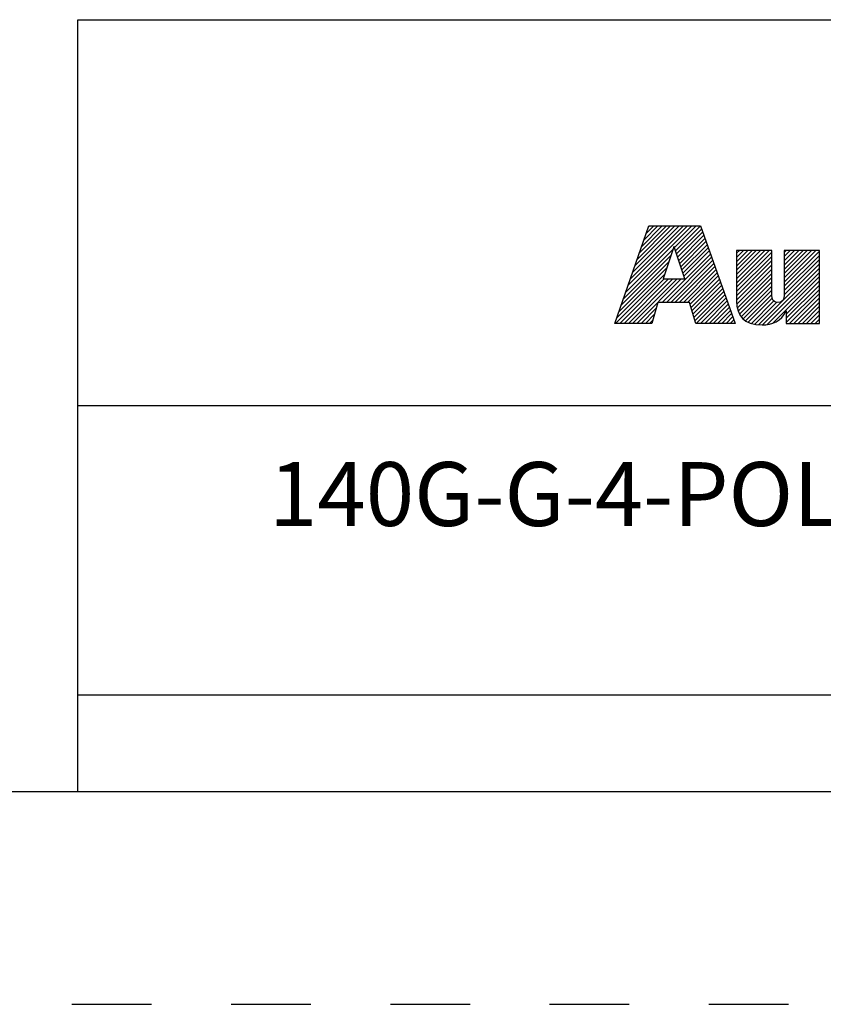
# Model space of a CAD drawing. Units: inches. Extents: x 0 to 34, y 0 to 22.
# Drawn here: x 25.7 to 27.6, y 0 to 2.3 of the extents above; entities that cross this region are included whole.
import ezdxf

# ---------------------------------------------------------------- set-up
doc = ezdxf.new("R2010")
doc.units = ezdxf.units.IN
doc.header["$LTSCALE"] = 1.87
doc.header["$MEASUREMENT"] = 0
doc.linetypes.add('HIDDEN', pattern=[0.2, 0.1, -0.1])
doc.layers.get('0').update_dxf_attribs({"linetype": 'CONTINUOUS'})
doc.layers.add('DEFAULT_2', color=8, linetype='HIDDEN')
doc.styles.get("Standard").update_dxf_attribs({"font": 'txt', "width": 0.8})

# ---------------------------------------------------------------- blocks, each defined once
blk = doc.blocks.new('RA_LOGO_BL0', base_point=(28.1419, 1.8451))
at = {"color": 2, "linetype": 'Continuous'}
for p, q in [((27.1065, 1.6723), (27.2618, 1.8276)), ((27.1119, 1.6876), (27.2519, 1.8276)), ((27.1173, 1.703), (27.2419, 1.8276)), ((27.1227, 1.7183), (27.232, 1.8276)), ((27.128, 1.7337), (27.222, 1.8276)), ((27.1334, 1.749), (27.212, 1.8276)), ((27.1388, 1.7644), (27.2021, 1.8276)), ((27.1442, 1.7797), (27.1921, 1.8276)), ((27.1496, 1.7951), (27.1821, 1.8276)), ((27.155, 1.8104), (27.1722, 1.8276)), ((27.1604, 1.8258), (27.1622, 1.8276)), ((27.2211, 1.7769), (27.2718, 1.8276)), ((27.2235, 1.7694), (27.2818, 1.8276)), ((27.226, 1.7619), (27.2845, 1.8204)), ((27.2285, 1.7544), (27.2871, 1.813)), ((27.231, 1.7469), (27.2897, 1.8057)), ((27.2334, 1.7394), (27.2924, 1.7984)), ((27.2359, 1.732), (27.295, 1.791)), ((27.2384, 1.7245), (27.2976, 1.7837)), ((27.0957, 1.6416), (27.2133, 1.7592)), ((27.1011, 1.6569), (27.2184, 1.7742)), ((27.1922, 1.6483), (27.3055, 1.7616)), ((27.2409, 1.717), (27.3002, 1.7763)), ((27.2433, 1.7095), (27.3028, 1.769)), ((27.367, 1.6937), (27.4431, 1.7698)), ((27.367, 1.7036), (27.4332, 1.7698)), ((27.367, 1.7136), (27.4232, 1.7698)), ((27.367, 1.7236), (27.4132, 1.7698)), ((27.367, 1.7335), (27.4033, 1.7698)), ((27.367, 1.7435), (27.3933, 1.7698)), ((27.367, 1.7534), (27.3834, 1.7698)), ((27.367, 1.7634), (27.3734, 1.7698)), ((27.367, 1.6837), (27.4495, 1.7662)), ((27.4788, 1.6959), (27.5527, 1.7698)), ((27.4788, 1.7059), (27.5428, 1.7698)), ((27.4788, 1.7158), (27.5328, 1.7698)), ((27.4788, 1.7258), (27.5228, 1.7698)), ((27.4788, 1.7358), (27.5129, 1.7698)), ((27.4788, 1.7457), (27.5029, 1.7698)), ((27.4788, 1.7557), (27.4929, 1.7698)), ((27.4788, 1.7657), (27.483, 1.7698)), ((27.4788, 1.686), (27.5614, 1.7685)), ((27.4788, 1.676), (27.5614, 1.7585)), ((27.0903, 1.6262), (27.2083, 1.7442)), ((27.2021, 1.6483), (27.3081, 1.7543)), ((27.2121, 1.6483), (27.3107, 1.747)), ((27.222, 1.6483), (27.3133, 1.7396)), ((27.367, 1.6737), (27.4495, 1.7563)), ((27.367, 1.6638), (27.4495, 1.7463)), ((27.367, 1.6538), (27.4495, 1.7363)), ((27.4186, 1.5958), (27.5614, 1.7386)), ((27.4787, 1.6659), (27.5614, 1.7486)), ((27.0829, 1.5989), (27.1983, 1.7143)), ((27.0849, 1.6109), (27.2033, 1.7293)), ((27.232, 1.6483), (27.3159, 1.7323)), ((27.242, 1.6483), (27.3185, 1.7249)), ((27.2519, 1.6483), (27.3212, 1.7176)), ((27.3673, 1.6442), (27.4495, 1.7264)), ((27.3686, 1.6355), (27.4495, 1.7164)), ((27.4279, 1.5952), (27.5614, 1.7286)), ((27.4388, 1.5962), (27.5614, 1.7187)), ((27.0929, 1.5989), (27.1972, 1.7032)), ((27.1029, 1.5989), (27.2072, 1.7032)), ((27.1128, 1.5989), (27.2171, 1.7032)), ((27.1228, 1.5989), (27.2271, 1.7032)), ((27.1327, 1.5989), (27.2371, 1.7032)), ((27.2577, 1.6441), (27.3238, 1.7102)), ((27.26, 1.6365), (27.3264, 1.7029)), ((27.2623, 1.6288), (27.329, 1.6956)), ((27.2646, 1.6212), (27.3316, 1.6882)), ((27.3707, 1.6277), (27.4495, 1.7065)), ((27.3736, 1.6205), (27.4495, 1.6965)), ((27.4521, 1.5994), (27.5614, 1.7087)), ((27.4834, 1.6208), (27.5614, 1.6988)), ((27.4834, 1.6108), (27.5614, 1.6888)), ((27.267, 1.6136), (27.3343, 1.6809)), ((27.2693, 1.6059), (27.3369, 1.6735)), ((27.2722, 1.5989), (27.3395, 1.6662)), ((27.3775, 1.6146), (27.4495, 1.6865)), ((27.3823, 1.6094), (27.4495, 1.6766)), ((27.3878, 1.6049), (27.4496, 1.6667)), ((27.4834, 1.6009), (27.5614, 1.6788)), ((27.4914, 1.5989), (27.5614, 1.6689)), ((27.2822, 1.5989), (27.3421, 1.6588)), ((27.2921, 1.5989), (27.3447, 1.6515)), ((27.3021, 1.5989), (27.3474, 1.6442)), ((27.3943, 1.6015), (27.4507, 1.6578)), ((27.4016, 1.5988), (27.4544, 1.6515)), ((27.4095, 1.5967), (27.4612, 1.6484)), ((27.5014, 1.5989), (27.5614, 1.6589)), ((27.5113, 1.5989), (27.5614, 1.6489)), ((27.1427, 1.5989), (27.1784, 1.6346)), ((27.1527, 1.5989), (27.1744, 1.6207)), ((27.3121, 1.5989), (27.35, 1.6368)), ((27.322, 1.5989), (27.3526, 1.6295)), ((27.332, 1.5989), (27.3552, 1.6221)), ((27.5213, 1.5989), (27.5614, 1.639)), ((27.5312, 1.5989), (27.5614, 1.629)), ((27.5412, 1.5989), (27.5614, 1.6191)), ((27.1626, 1.5989), (27.1705, 1.6067)), ((27.342, 1.5989), (27.3578, 1.6148)), ((27.3519, 1.5989), (27.3605, 1.6074)), ((27.3619, 1.5989), (27.3631, 1.6001)), ((27.5512, 1.5989), (27.5614, 1.6091)), ((27.5611, 1.5989), (27.5614, 1.5991))]:
    blk.add_line(p, q, dxfattribs=at)
for points, knots in [([(27.0807, 1.5989), (27.0807, 1.5989), (27.1682, 1.5989), (27.1682, 1.5989), (27.1682, 1.5989), (27.1823, 1.6483), (27.1823, 1.6483), (27.1823, 1.6483), (27.2564, 1.6483), (27.2564, 1.6483), (27.2564, 1.6483), (27.2714, 1.5989), (27.2714, 1.5989), (27.2714, 1.5989), (27.3635, 1.5989), (27.3635, 1.5989), (27.3635, 1.5989), (27.2819, 1.8276), (27.2819, 1.8276), (27.2819, 1.8276), (27.161, 1.8276), (27.161, 1.8276), (27.161, 1.8276), (27.0807, 1.5989), (27.0807, 1.5989)], [0, 0, 0, 0, 1, 1, 1, 2, 2, 2, 3, 3, 3, 4, 4, 4, 5, 5, 5, 6, 6, 6, 7, 7, 7, 8, 8, 8, 8]), ([(27.2198, 1.7786), (27.2198, 1.7786), (27.2205, 1.7786), (27.2205, 1.7786), (27.2205, 1.7786), (27.2454, 1.7032), (27.2454, 1.7032), (27.2454, 1.7032), (27.1946, 1.7032), (27.1946, 1.7032), (27.1946, 1.7032), (27.2198, 1.7786), (27.2198, 1.7786)], [0, 0, 0, 0, 1, 1, 1, 2, 2, 2, 3, 3, 3, 4, 4, 4, 4]), ([(27.5614, 1.5989), (27.5614, 1.5989), (27.4834, 1.5989), (27.4834, 1.5989), (27.4834, 1.5989), (27.4834, 1.6283), (27.4834, 1.6283), (27.4834, 1.6283), (27.4828, 1.6283), (27.4828, 1.6283), (27.4729, 1.6043), (27.4502, 1.5948), (27.4269, 1.5952), (27.383, 1.5952), (27.367, 1.6181), (27.367, 1.6509), (27.367, 1.6509), (27.367, 1.7698), (27.367, 1.7698), (27.367, 1.7698), (27.4495, 1.7698), (27.4495, 1.7698), (27.4495, 1.7698), (27.4495, 1.6713), (27.4495, 1.6713), (27.4495, 1.6614), (27.4495, 1.6479), (27.464, 1.6479), (27.4788, 1.6479), (27.4788, 1.6614), (27.4788, 1.6713), (27.4788, 1.6713), (27.4788, 1.7698), (27.4788, 1.7698), (27.4788, 1.7698), (27.5614, 1.7698), (27.5614, 1.7698), (27.5614, 1.7698), (27.5614, 1.5989), (27.5614, 1.5989)], [0, 0, 0, 0, 1, 1, 1, 2, 2, 2, 3, 3, 3, 4, 4, 4, 5, 5, 5, 6, 6, 6, 7, 7, 7, 8, 8, 8, 9, 9, 9, 10, 10, 10, 11, 11, 11, 12, 12, 12, 13, 13, 13, 13])]:
    blk.add_open_spline(points, degree=3, knots=knots, dxfattribs=at)
blk = doc.blocks.new('*T24')
at = {"color": 0, "linetype": 'ByBlock', "lineweight": -2, "transparency": 16777216}
for p, q in [((0, 1.812), (7.68, 1.812)), ((0, 0), (0, 1.812)), ((4.608, 0), (4.608, 1.812)), ((7.68, 0), (7.68, 1.812)), ((0, 0.906), (7.68, 0.906)), ((4.608, 0.6795), (7.68, 0.6795)), ((4.992, 0), (4.992, 0.6795)), ((7.296, 0), (7.296, 0.6795)), ((0, 0.2265), (4.608, 0.2265)), ((2.304, 0), (2.304, 0.2265)), ((0, 0), (7.68, 0))]:
    blk.add_line(p, q, dxfattribs=at)
at = {"color": 0, "linetype": 'Continuous', "transparency": 16777216, "insert": (6.144, 1.812), "char_height": 0.075, "width": 2.952, "attachment_point": 2}
blk.add_mtext(' \\PCONFIDENTIAL AND PROPRIETARY INFORMATION.\\PTHIS DOCUMENT CONTAINS CONFIDENTIAL AND PROPRIETARY \\PINFORMATION OF ROCKWELL AUTOMATION, INC. AND MAY \\PNOT BE USED, COPIED OR DISCLOSED TO OTHERS, EXCEPT \\PWITH THE AUTHORIZED WRITTEN PERMISSION OF ROCKWELL \\PAUTOMATION, INC.', dxfattribs=at)
at = {"color": 0, "linetype": 'Continuous', "transparency": 16777216, "line_spacing_factor": 0.9}
for s, insert, char_height, width, attachment_point in [('Sheet 1 Of 1', (6.144, 0.79275), 0.12, 2.952, 5), ('140G-G-4-POLE MOLDED CASE CIRCUIT BREAKER', (2.304, 0.56625), 0.15, 4.488, 5), (' \\P{\\W1.0;10000841387}', (6.144, 0.6795), 0.15, 2.184, 2), ('Size\\P \\P \\P\\H0.15;D', (4.8, 0.33975), 0.065, 0.264, 5), ('Ver\\P\\H0.12;{\\W0.8; }\\P\\H0.15;00', (7.488, 0.33975), 0.065, 0.264, 5), ('Date: 12-04-13', (2.364, 0.11325), 0.12, 2.184, 4)]:
    blk.add_mtext(s, dxfattribs=dict(at, insert=insert, char_height=char_height, width=width, attachment_point=attachment_point))

msp = doc.modelspace()

# ---------------------------------------------------------------- linework, layer by layer
at = {"color": 7, "linetype": 'Continuous'}
msp.add_line((0.5, 0.5), (33.5, 0.5), dxfattribs=at)
at = {"layer": 'DEFAULT_2', "color": 8, "linetype": 'HIDDEN'}
msp.add_line((0, 0), (34, 0), dxfattribs=at)

# ---------------------------------------------------------------- block references
msp.add_blockref('*T24', (25.82, 0.5))
at = {"color": 2, "linetype": 'Continuous'}
msp.add_blockref('RA_LOGO_BL0', (28.1419, 1.8451), dxfattribs=at)

doc.saveas('drawing.dxf')
